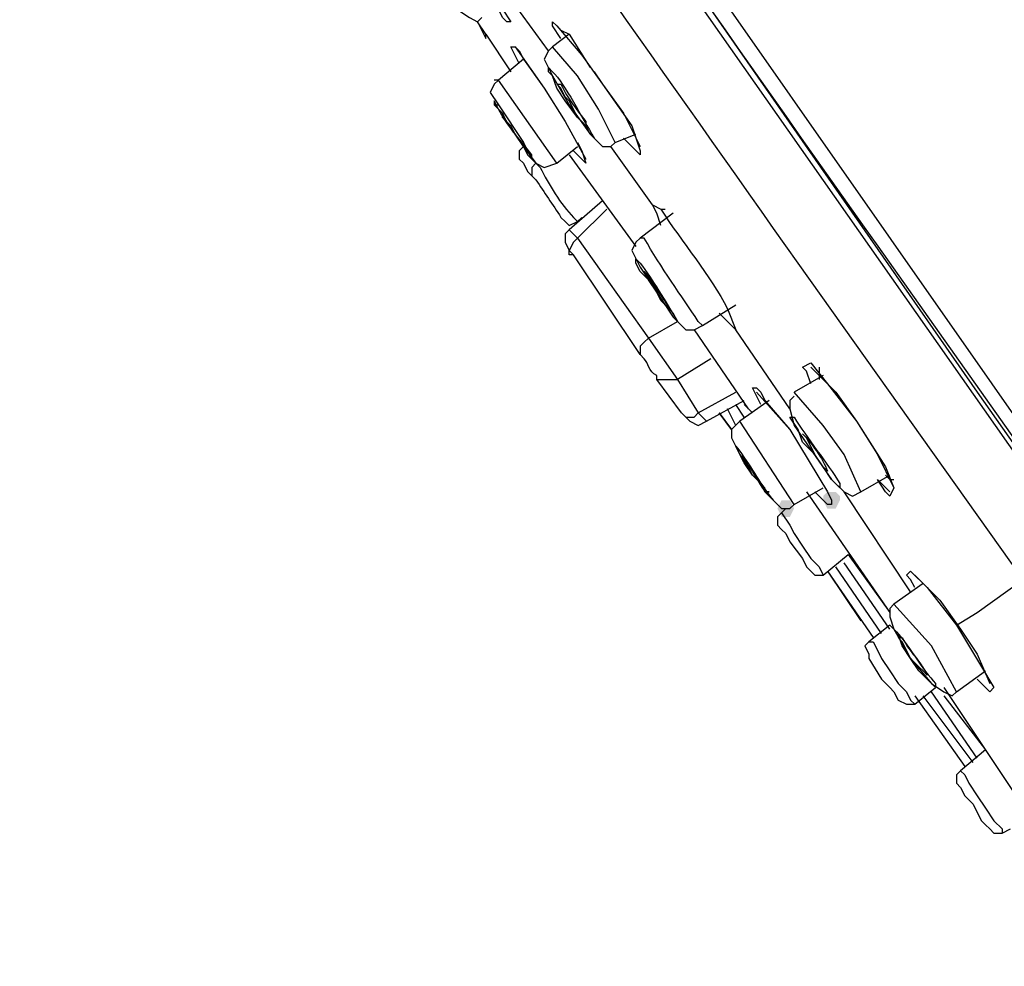
# Model space of a CAD drawing. Units: millimetres. Extents: x 0 to 210, y 0 to 297.
# Drawn here: x 138 to 141, y 170 to 173 of the extents above; entities that cross this region are included whole.
import ezdxf

# ---------------------------------------------------------------- set-up
doc = ezdxf.new("R2010")
doc.units = ezdxf.units.MM
doc.layers.add('1', color=7, linetype='Continuous')

msp = doc.modelspace()

# ---------------------------------------------------------------- hatches: boundary and pattern name
h = msp.add_hatch(color=0)
h.dxf.hatch_style = 2
h.paths.add_polyline_path([(140.9769, 171.2618), (140.9642, 171.2364), (140.9387, 171.2364), (140.926, 171.2618), (140.926, 171.2746), (140.9387, 171.2873), (140.9642, 171.2873), (140.9769, 171.2746)])
h = msp.add_hatch(color=0)
h.dxf.hatch_style = 2
h.paths.add_polyline_path([(140.8369, 171.2364), (140.8242, 171.2109), (140.7987, 171.2109), (140.786, 171.2364), (140.7987, 171.2618), (140.8242, 171.2618)])

# ---------------------------------------------------------------- linework, layer by layer
at = {"layer": '1', "color": 0, "lineweight": 25}
for points in [[(140.2133, 173.3746), (142.6697, 169.8618)], [(140.1751, 173.3492), (141.3969, 171.5928), (142.6315, 169.8363)], [(140.086, 172.6364), (139.6405, 173.2474)], [(139.7041, 173.0183), (139.6914, 172.9928), (139.6787, 172.9673), (139.7041, 172.9292), (139.7551, 172.8528), (139.806, 172.7637), (139.8442, 172.7382), (139.8696, 172.7255), (139.8823, 172.7382)], [(139.9332, 172.7892), (139.946, 172.7637), (139.9714, 172.7255), (139.9587, 172.7255), (139.946, 172.7382), (139.9332, 172.7637)], [(139.8696, 172.7255), (139.8951, 172.6746)], [(139.8951, 172.6873), (139.8696, 172.7255)], [(140.1242, 172.6746), (140.0987, 172.7128), (140.0987, 172.7255), (140.1114, 172.7128), (140.1242, 172.7001), (140.1496, 172.6873), (140.2133, 172.5855)], [(140.1114, 172.7128), (140.1878, 172.6237), (140.2514, 172.5346), (140.3151, 172.4455), (140.366, 172.3437)], [(139.8951, 172.6873), (139.9714, 172.5728)], [(139.8951, 172.6746), (139.8951, 172.6873)], [(140.1496, 172.6873), (140.0987, 172.6492)], [(139.9969, 172.5982), (139.9714, 172.6492), (139.9714, 172.6492), (139.9842, 172.6492), (139.9969, 172.6364), (140.0096, 172.611), (140.0733, 172.5219)], [(139.9842, 172.6492), (140.0733, 172.5219)], [(140.0987, 172.6492), (140.086, 172.6364), (140.0733, 172.611), (140.0987, 172.5601), (140.1496, 172.471), (140.2133, 172.3819), (140.2514, 172.3437), (140.2769, 172.3437), (140.2896, 172.3564)], [(140.2896, 172.3564), (140.2387, 172.4582), (140.1751, 172.5601), (140.0987, 172.6492)], [(140.0096, 172.611), (139.9332, 172.5473)], [(140.226, 172.5728), (140.2514, 172.5346)], [(139.9332, 172.5473), (139.9205, 172.5346), (139.9078, 172.5091), (139.9332, 172.471)], [(139.9332, 172.5473), (139.9205, 172.5473)], [(140.1114, 172.2928), (139.9332, 172.5473)], [(140.0733, 172.5219), (140.1369, 172.4201)], [(140.2514, 172.5346), (140.3405, 172.4073), (140.366, 172.331), (140.366, 172.3182), (140.3405, 172.3437), (140.3151, 172.3691)], [(139.9205, 172.471), (139.9332, 172.4582)], [(139.9332, 172.471), (140.0096, 172.3564)], [(140.1369, 172.4201), (140.2005, 172.3055)], [(140.2896, 172.3564), (140.3533, 172.3819)], [(140.3151, 172.3691), (140.366, 172.3182)], [(140.0096, 172.3564), (140.0096, 172.3437), (139.9969, 172.331), (139.9969, 172.3055)], [(140.0096, 172.3437), (140.0478, 172.2928), (140.0733, 172.28), (140.1114, 172.2928)], [(140.0096, 172.3437), (140.0096, 172.3437), (140.0223, 172.3182), (140.0478, 172.2928)], [(140.1114, 172.2928), (140.1751, 172.3437)], [(140.1751, 172.3564), (140.1878, 172.331), (140.2005, 172.2928), (140.2005, 172.2928), (140.1878, 172.3055), (140.1623, 172.331)], [(140.4042, 172.1655), (140.2769, 172.3437)], [(139.9969, 172.3055), (139.9969, 172.3055), (140.0096, 172.2928), (140.0223, 172.2673), (140.0351, 172.2546)], [(140.1496, 172.3182), (140.3533, 172.0382)], [(140.0478, 172.2928), (140.0351, 172.28), (140.0351, 172.2546)], [(140.2514, 172.1782), (140.1496, 172.0891), (140.1369, 172.0764), (140.1369, 172.051), (140.1496, 172.0255)], [(140.2642, 172.1528), (140.1751, 172.0637)], [(140.4042, 172.1655), (140.4296, 172.1528), (140.4424, 172.1528)], [(140.4296, 172.1019), (140.4169, 172.14), (140.4042, 172.1655)], [(140.1751, 172.1146), (140.1878, 172.1273)], [(140.4678, 172.14), (140.366, 172.0637)], [(140.1369, 172.1146), (140.1496, 172.1019), (140.1751, 172.1146)], [(140.1751, 172.0637), (140.1496, 172.0891)], [(140.1751, 172.0637), (140.1623, 172.051), (140.1496, 172.0255), (140.1623, 172.0128)], [(140.1751, 172.0637), (140.3914, 171.7582)], [(140.366, 172.0637), (140.3533, 172.051), (140.3405, 172.0255), (140.366, 171.9746), (140.4678, 171.8219), (140.506, 171.7837), (140.5314, 171.7837), (140.5569, 171.7964)], [(140.1623, 172.0128), (140.1496, 172.0128), (140.1496, 172.0255), (140.1496, 172.0255)], [(140.366, 171.7073), (140.1623, 172.0128)], [(140.5569, 171.7964), (140.6587, 171.86)], [(140.6587, 171.7837), (140.6333, 171.8091), (140.6078, 171.8346)], [(140.3914, 171.7582), (140.4805, 171.8091)], [(140.3914, 171.7582), (140.3787, 171.7455), (140.366, 171.7328), (140.366, 171.7073)], [(140.3914, 171.7582), (140.4805, 171.6309)], [(140.5314, 171.7837), (140.6969, 171.5418)], [(140.8242, 171.5418), (140.6587, 171.7837)], [(140.5824, 171.6946), (140.4805, 171.6309)], [(140.8878, 171.6182), (140.8751, 171.6564), (140.8624, 171.6691), (140.8878, 171.6818), (140.9387, 171.6182), (141.0278, 171.5037)], [(140.8878, 171.6691), (140.9642, 171.5928), (141.0278, 171.5037), (141.0915, 171.4018), (141.1424, 171.3)], [(140.9133, 171.6691), (140.9133, 171.6564), (140.9133, 171.6309)], [(140.926, 171.6437), (140.8369, 171.5928)], [(140.4169, 171.6309), (140.4424, 171.6309), (140.4551, 171.6309), (140.4805, 171.6309)], [(140.4933, 171.5291), (140.4169, 171.6309)], [(140.4805, 171.6309), (140.5442, 171.5291)], [(140.7351, 171.5546), (140.7096, 171.6055), (140.7224, 171.6055), (140.7351, 171.5928), (140.7478, 171.5673), (140.8242, 171.4782)], [(140.5442, 171.5291), (140.6587, 171.5928)], [(140.7224, 171.5928), (140.8242, 171.4782)], [(140.8369, 171.58), (140.8242, 171.5673), (140.8242, 171.5418), (140.8369, 171.4909), (140.9515, 171.3255), (140.9896, 171.2873), (141.0151, 171.2746), (141.0406, 171.2873)], [(141.0406, 171.2873), (140.9896, 171.4018), (140.926, 171.4909), (140.8369, 171.5928)], [(140.5696, 171.5037), (140.6842, 171.5673)], [(140.6842, 171.5164), (140.6587, 171.5546)], [(140.7605, 171.5673), (140.6715, 171.5037)], [(140.6842, 171.5546), (140.7096, 171.5291)], [(140.4933, 171.5291), (140.506, 171.5164), (140.5314, 171.5164), (140.5442, 171.5291)], [(140.506, 171.5164), (140.506, 171.5164), (140.4933, 171.5291)], [(140.506, 171.5164), (140.5187, 171.5037), (140.5442, 171.4909), (140.5696, 171.5037)], [(140.5442, 171.5291), (140.5696, 171.5037)], [(140.6078, 171.5291), (140.646, 171.4782)], [(140.646, 171.4782), (140.6078, 171.5291)], [(140.6587, 171.4909), (140.6333, 171.5418)], [(140.6715, 171.5037), (140.646, 171.4782), (140.646, 171.4528), (140.6715, 171.4018)], [(140.8369, 171.2491), (140.6715, 171.5037)], [(141.0278, 171.5037), (141.1169, 171.3637), (141.1424, 171.3), (141.1296, 171.2746), (141.1169, 171.2873), (141.0915, 171.3255)], [(140.8242, 171.4782), (140.9387, 171.2873)], [(140.6715, 171.4018), (140.6969, 171.3637)], [(140.7096, 171.3382), (140.7351, 171.3127)], [(141.0406, 171.2873), (141.1296, 171.3382)], [(141.1169, 171.3382), (141.1296, 171.3255), (141.1424, 171.3255), (141.1424, 171.3255)], [(141.0915, 171.3255), (141.1296, 171.2873)], [(140.8369, 171.2491), (140.926, 171.3)], [(140.8751, 171.2873), (141.1296, 170.9182)], [(140.9387, 171.2873), (140.9515, 171.2618), (140.9515, 171.2491), (140.9387, 171.2491), (140.9005, 171.2873)], [(141.1933, 170.9818), (140.9896, 171.2873)], [(140.7733, 171.2618), (140.7987, 171.2364), (140.8242, 171.2364), (140.8369, 171.2491)], [(140.7987, 171.2237), (140.786, 171.2109), (140.786, 171.1855)], [(140.8115, 171.2364), (140.7987, 171.2237)], [(140.7987, 171.2237), (140.8242, 171.1855), (140.8369, 171.16)], [(140.786, 171.1855), (140.7987, 171.1727), (140.8115, 171.16), (140.8242, 171.1346)], [(140.8369, 171.16), (140.8624, 171.1218), (140.8878, 171.0836), (140.9133, 171.0582), (140.926, 171.0327), (140.926, 171.0327)], [(140.8242, 171.1346), (140.8624, 171.0836), (140.8751, 171.0582), (140.8878, 171.0455), (140.8878, 171.0455)], [(140.926, 171.0327), (141.0024, 171.0964)], [(141.0024, 171.0964), (141.1296, 170.9182)], [(141.1296, 170.8673), (140.9896, 171.0709)], [(140.8878, 171.0455), (140.9005, 171.0327), (140.926, 171.0327)], [(140.9387, 171.0455), (141.0406, 170.8927)], [(140.9387, 171.0455), (141.0787, 170.8418)], [(141.1042, 170.8546), (140.9642, 171.0582)], [(141.206, 170.9946), (141.1933, 171.02), (141.1806, 171.0327), (141.1933, 171.0455), (141.2442, 170.9946), (141.3333, 170.88)], [(141.2315, 171.0073), (141.1424, 170.9436)], [(141.206, 171.0327), (141.2824, 170.9564), (141.346, 170.8673)], [(141.3333, 170.88), (141.3969, 170.9182), (141.5369, 171.02)], [(141.1424, 170.9436), (141.1296, 170.9309), (141.1296, 170.9055), (141.1424, 170.8673), (141.1933, 170.7782), (141.2569, 170.7018), (141.2951, 170.6764), (141.3206, 170.6636), (141.3333, 170.6764), (141.4224, 170.74)], [(141.3333, 170.6764), (141.2569, 170.8164), (141.1424, 170.9436)], [(141.1296, 170.88), (141.066, 170.8291)], [(141.3333, 170.88), (141.4097, 170.7527), (141.4478, 170.6891), (141.4351, 170.6764), (141.4224, 170.6891), (141.3969, 170.7145)], [(141.346, 170.8673), (141.3969, 170.7909), (141.4351, 170.7018)], [(141.066, 170.8291), (141.0533, 170.8164), (141.066, 170.7909)], [(141.066, 170.8291), (141.0787, 170.8291), (141.0915, 170.8036), (141.1042, 170.7782), (141.1296, 170.74)], [(141.066, 170.7909), (141.066, 170.7782), (141.1042, 170.7145)], [(141.1296, 170.74), (141.1551, 170.7018), (141.1806, 170.6764), (141.1933, 170.6509), (141.206, 170.6382)], [(141.1042, 170.7145), (141.1296, 170.6891), (141.1424, 170.6764), (141.1551, 170.6509), (141.1551, 170.6509)], [(141.206, 170.6382), (141.2697, 170.6891)], [(141.3969, 170.4727), (141.2569, 170.6764)], [(141.2951, 170.6891), (141.5497, 170.3073)], [(141.1551, 170.6509), (141.1806, 170.6382), (141.206, 170.6382)], [(141.206, 170.6636), (141.3587, 170.4473)], [(141.3842, 170.46), (141.2315, 170.6636)], [(141.2951, 170.6636), (141.4224, 170.4982)], [(141.4224, 170.4982), (141.346, 170.4345)], [(141.346, 170.4345), (141.3333, 170.4218), (141.3333, 170.3964)], [(141.346, 170.4345), (141.346, 170.4345), (141.3587, 170.4218), (141.3715, 170.3964), (141.3969, 170.3582), (141.4224, 170.32)], [(141.3333, 170.3964), (141.3333, 170.3964), (141.346, 170.3836), (141.3587, 170.3582), (141.3842, 170.3327), (141.3969, 170.3073)], [(141.4224, 170.32), (141.4478, 170.2818), (141.4733, 170.2564), (141.4733, 170.2564), (141.4733, 170.2436)], [(141.3969, 170.3073), (141.4097, 170.2818), (141.4224, 170.2691), (141.4351, 170.2564)], [(141.4351, 170.2564), (141.4478, 170.2436), (141.4733, 170.2436)], [(141.4733, 170.2436), (141.4987, 170.2564)]]:
    msp.add_lwpolyline(points, dxfattribs=at)
for points, knots in [([(138.5714, 175.6401), (138.5714, 175.6401), (138.5841, 175.6147), (138.5841, 175.6147), (139.5769, 174.2019), (140.5569, 172.7892), (141.5624, 171.3764), (141.5624, 171.3764), (141.7151, 171.1473), (141.7151, 171.1473), (141.7151, 171.1473), (141.7024, 171.1346), (141.7024, 171.1346), (141.7024, 171.1346), (138.5332, 175.6529), (138.5332, 175.6529)], [0, 0, 0, 0, 1, 1, 1, 2, 2, 2, 3, 3, 3, 4, 4, 4, 5, 5, 5, 5]), ([(141.5369, 171.02), (141.5369, 171.02), (140.8496, 171.9873), (140.8496, 171.9873), (140.0478, 173.1201), (139.2587, 174.2528), (138.4696, 175.3856), (138.4696, 175.3856), (138.4696, 175.3983), (138.4696, 175.3983)], [0, 0, 0, 0, 1, 1, 1, 2, 2, 2, 3, 3, 3, 3]), ([(140.1369, 172.4837), (140.1369, 172.4837), (140.1751, 172.4328), (140.1751, 172.4328), (140.1751, 172.4328), (140.2005, 172.4073), (140.2005, 172.4073), (140.2005, 172.4073), (140.2133, 172.3819), (140.2133, 172.3819), (140.2133, 172.3819), (140.226, 172.3691), (140.226, 172.3691), (140.226, 172.3691), (140.226, 172.3691), (140.226, 172.3691), (140.1878, 172.4328), (140.1369, 172.5346), (140.0987, 172.5728), (140.0987, 172.5728), (140.086, 172.5855), (140.086, 172.5855), (140.086, 172.5855), (140.086, 172.5728), (140.086, 172.5728), (140.086, 172.5728), (140.0987, 172.5601), (140.0987, 172.5601), (140.0987, 172.5601), (140.1114, 172.5219), (140.1114, 172.5219), (140.1114, 172.5219), (140.1369, 172.4837), (140.1369, 172.4837)], [0, 0, 0, 0, 1, 1, 1, 2, 2, 2, 3, 3, 3, 4, 4, 4, 5, 5, 5, 6, 6, 6, 7, 7, 7, 8, 8, 8, 9, 9, 9, 10, 10, 10, 11, 11, 11, 11]), ([(140.1496, 172.4837), (140.1496, 172.4837), (140.1623, 172.4582), (140.1623, 172.4582), (140.1623, 172.4582), (140.1751, 172.4328), (140.1751, 172.4328), (140.1751, 172.4328), (140.1878, 172.4201), (140.1878, 172.4201), (140.1878, 172.4201), (140.2005, 172.4073), (140.2005, 172.4073), (140.2005, 172.4073), (140.2005, 172.4201), (140.2005, 172.4201), (140.1623, 172.471), (140.1496, 172.4837), (140.1242, 172.5346), (140.1242, 172.5346), (140.1114, 172.5346), (140.1114, 172.5346), (140.1114, 172.5346), (140.1114, 172.5346), (140.1114, 172.5346), (140.1114, 172.5346), (140.1242, 172.5219), (140.1242, 172.5219), (140.1242, 172.5219), (140.1369, 172.4964), (140.1369, 172.4964), (140.1369, 172.4964), (140.1496, 172.4837), (140.1496, 172.4837)], [0, 0, 0, 0, 1, 1, 1, 2, 2, 2, 3, 3, 3, 4, 4, 4, 5, 5, 5, 6, 6, 6, 7, 7, 7, 8, 8, 8, 9, 9, 9, 10, 10, 10, 11, 11, 11, 11]), ([(140.0096, 172.3564), (140.0096, 172.3564), (140.0223, 172.331), (140.0223, 172.331), (140.0223, 172.331), (140.0351, 172.3055), (140.0351, 172.3055), (140.0351, 172.3055), (140.0351, 172.3182), (140.0351, 172.3182), (139.9969, 172.3691), (139.9587, 172.4073), (139.9332, 172.4582), (139.9332, 172.4582), (139.9205, 172.4837), (139.9205, 172.4837), (139.9205, 172.4837), (139.9205, 172.471), (139.9205, 172.471), (139.9205, 172.471), (139.9332, 172.471), (139.9332, 172.471)], [0, 0, 0, 0, 1, 1, 1, 2, 2, 2, 3, 3, 3, 4, 4, 4, 5, 5, 5, 6, 6, 6, 7, 7, 7, 7]), ([(139.9842, 172.3819), (139.9842, 172.3819), (140.0096, 172.3437), (140.0096, 172.3437), (140.0096, 172.3437), (140.0223, 172.331), (140.0223, 172.331), (140.0223, 172.331), (140.0223, 172.331), (140.0223, 172.331), (140.0223, 172.331), (140.0096, 172.3437), (140.0096, 172.3437), (139.9969, 172.3691), (139.9587, 172.4073), (139.946, 172.4455), (139.946, 172.4455), (139.9332, 172.4582), (139.9332, 172.4582), (139.9332, 172.4582), (139.946, 172.4455), (139.946, 172.4455), (139.946, 172.4455), (139.946, 172.4328), (139.946, 172.4328), (139.946, 172.4328), (139.9714, 172.4073), (139.9714, 172.4073), (139.9714, 172.4073), (139.9842, 172.3819), (139.9842, 172.3819)], [0, 0, 0, 0, 1, 1, 1, 2, 2, 2, 3, 3, 3, 4, 4, 4, 5, 5, 5, 6, 6, 6, 7, 7, 7, 8, 8, 8, 9, 9, 9, 10, 10, 10, 10]), ([(140.0478, 172.2928), (140.0478, 172.2928), (140.0605, 172.28), (140.0605, 172.28), (140.086, 172.2291), (140.1242, 172.1655), (140.1623, 172.1273), (140.1623, 172.1273), (140.1751, 172.1146), (140.1751, 172.1146)], [0, 0, 0, 0, 1, 1, 1, 2, 2, 2, 3, 3, 3, 3]), ([(140.0351, 172.2546), (140.0351, 172.2546), (140.0478, 172.2419), (140.0478, 172.2419), (140.0733, 172.2037), (140.0987, 172.1655), (140.1242, 172.1273), (140.1242, 172.1273), (140.1369, 172.1146), (140.1369, 172.1146)], [0, 0, 0, 0, 1, 1, 1, 2, 2, 2, 3, 3, 3, 3]), ([(140.4042, 172.1655), (140.4042, 172.1655), (140.4296, 172.1528), (140.4296, 172.1528), (140.4933, 172.051), (140.5824, 171.9491), (140.6333, 171.8473), (140.6333, 171.8473), (140.6587, 171.7837), (140.6587, 171.7837)], [0, 0, 0, 0, 1, 1, 1, 2, 2, 2, 3, 3, 3, 3]), ([(140.5569, 171.7964), (140.5569, 171.7964), (140.5442, 171.8091), (140.5442, 171.8091), (140.4933, 171.8855), (140.4296, 171.9746), (140.3787, 172.0637), (140.3787, 172.0637), (140.366, 172.0637), (140.366, 172.0637)], [0, 0, 0, 0, 1, 1, 1, 2, 2, 2, 3, 3, 3, 3]), ([(140.4169, 171.8982), (140.4169, 171.8982), (140.4424, 171.86), (140.4424, 171.86), (140.4424, 171.86), (140.4678, 171.8346), (140.4678, 171.8346), (140.4678, 171.8346), (140.4805, 171.8091), (140.4805, 171.8091), (140.4805, 171.8091), (140.4805, 171.8091), (140.4805, 171.8091), (140.4805, 171.8091), (140.4805, 171.8091), (140.4805, 171.8091), (140.4424, 171.8728), (140.4042, 171.9364), (140.366, 171.9873), (140.366, 171.9873), (140.3533, 172), (140.3533, 172), (140.3533, 172), (140.3533, 171.9873), (140.3533, 171.9873), (140.3533, 171.9873), (140.366, 171.9619), (140.366, 171.9619), (140.366, 171.9619), (140.3914, 171.9364), (140.3914, 171.9364), (140.3914, 171.9364), (140.4169, 171.8982), (140.4169, 171.8982)], [0, 0, 0, 0, 1, 1, 1, 2, 2, 2, 3, 3, 3, 4, 4, 4, 5, 5, 5, 6, 6, 6, 7, 7, 7, 8, 8, 8, 9, 9, 9, 10, 10, 10, 11, 11, 11, 11]), ([(140.4169, 171.8982), (140.4169, 171.8982), (140.4296, 171.8728), (140.4296, 171.8728), (140.4296, 171.8728), (140.4424, 171.86), (140.4424, 171.86), (140.4424, 171.86), (140.4678, 171.8346), (140.4678, 171.8346), (140.4678, 171.8346), (140.4551, 171.8473), (140.4551, 171.8473), (140.4424, 171.8728), (140.4042, 171.9237), (140.3787, 171.9619), (140.3787, 171.9619), (140.3787, 171.9619), (140.3787, 171.9619), (140.3787, 171.9619), (140.3787, 171.9619), (140.3787, 171.9619), (140.3787, 171.9619), (140.3914, 171.9491), (140.3914, 171.9491), (140.3914, 171.9491), (140.4042, 171.9237), (140.4042, 171.9237), (140.4042, 171.9237), (140.4169, 171.8982), (140.4169, 171.8982)], [0, 0, 0, 0, 1, 1, 1, 2, 2, 2, 3, 3, 3, 4, 4, 4, 5, 5, 5, 6, 6, 6, 7, 7, 7, 8, 8, 8, 9, 9, 9, 10, 10, 10, 10]), ([(140.4169, 171.6309), (140.4169, 171.6309), (140.4169, 171.6437), (140.4169, 171.6437), (140.3914, 171.6564), (140.3914, 171.6818), (140.3787, 171.6946), (140.3787, 171.6946), (140.366, 171.7073), (140.366, 171.7073)], [0, 0, 0, 0, 1, 1, 1, 2, 2, 2, 3, 3, 3, 3]), ([(140.8624, 171.44), (140.8624, 171.44), (140.9005, 171.4018), (140.9005, 171.4018), (140.9005, 171.4018), (140.926, 171.3637), (140.926, 171.3637), (140.926, 171.3637), (140.9515, 171.3255), (140.9515, 171.3255), (140.9515, 171.3255), (140.9769, 171.3), (140.9769, 171.3), (140.9769, 171.3), (140.9769, 171.3127), (140.9769, 171.3127), (140.9387, 171.3764), (140.8751, 171.4528), (140.8369, 171.5164), (140.8369, 171.5164), (140.8242, 171.5164), (140.8242, 171.5164), (140.8242, 171.5164), (140.8496, 171.4782), (140.8496, 171.4782), (140.8496, 171.4782), (140.8624, 171.44), (140.8624, 171.44)], [0, 0, 0, 0, 1, 1, 1, 2, 2, 2, 3, 3, 3, 4, 4, 4, 5, 5, 5, 6, 6, 6, 7, 7, 7, 8, 8, 8, 9, 9, 9, 9]), ([(140.8878, 171.4273), (140.8878, 171.4273), (140.9005, 171.4018), (140.9005, 171.4018), (140.9005, 171.4018), (140.926, 171.3637), (140.926, 171.3637), (140.926, 171.3637), (140.9387, 171.3509), (140.9387, 171.3509), (140.9387, 171.3509), (140.9387, 171.3509), (140.9387, 171.3509), (140.9387, 171.3509), (140.9387, 171.3509), (140.9387, 171.3509), (140.926, 171.3891), (140.8878, 171.44), (140.8624, 171.4655), (140.8624, 171.4655), (140.8624, 171.4655), (140.8624, 171.4655), (140.8624, 171.4655), (140.8624, 171.4655), (140.8624, 171.4655), (140.8624, 171.4655), (140.8751, 171.4528), (140.8751, 171.4528), (140.8751, 171.4528), (140.8878, 171.4273), (140.8878, 171.4273)], [0, 0, 0, 0, 1, 1, 1, 2, 2, 2, 3, 3, 3, 4, 4, 4, 5, 5, 5, 6, 6, 6, 7, 7, 7, 8, 8, 8, 9, 9, 9, 10, 10, 10, 10]), ([(140.6842, 171.3764), (140.6842, 171.3764), (140.7096, 171.3382), (140.7096, 171.3382), (140.7096, 171.3382), (140.7351, 171.3127), (140.7351, 171.3127), (140.7351, 171.3127), (140.7478, 171.2873), (140.7478, 171.2873), (140.7478, 171.2873), (140.7733, 171.2618), (140.7733, 171.2618), (140.7733, 171.2618), (140.7733, 171.2618), (140.7733, 171.2618), (140.7733, 171.2618), (140.7733, 171.2618), (140.7733, 171.2618), (140.7224, 171.3255), (140.7096, 171.3637), (140.6587, 171.4273), (140.6587, 171.4273), (140.6587, 171.4273), (140.6587, 171.4273), (140.6587, 171.4273), (140.6587, 171.4273), (140.6587, 171.4273), (140.6587, 171.4273), (140.6715, 171.4018), (140.6715, 171.4018), (140.6715, 171.4018), (140.6842, 171.3764), (140.6842, 171.3764)], [0, 0, 0, 0, 1, 1, 1, 2, 2, 2, 3, 3, 3, 4, 4, 4, 5, 5, 5, 6, 6, 6, 7, 7, 7, 8, 8, 8, 9, 9, 9, 10, 10, 10, 11, 11, 11, 11]), ([(140.6969, 171.3637), (140.6969, 171.3637), (140.7096, 171.3382), (140.7096, 171.3382), (140.7096, 171.3382), (140.7478, 171.3), (140.7478, 171.3), (140.7478, 171.3), (140.7478, 171.2873), (140.7478, 171.2873), (140.7478, 171.2873), (140.7605, 171.2873), (140.7605, 171.2873), (140.7605, 171.2873), (140.7478, 171.2873), (140.7478, 171.2873), (140.7224, 171.3255), (140.6969, 171.3764), (140.6715, 171.4018), (140.6715, 171.4018), (140.6715, 171.4018), (140.6715, 171.4018), (140.6715, 171.4018), (140.6715, 171.4018), (140.6715, 171.4018), (140.6715, 171.4018), (140.6842, 171.3891), (140.6842, 171.3891), (140.6842, 171.3891), (140.6969, 171.3637), (140.6969, 171.3637)], [0, 0, 0, 0, 1, 1, 1, 2, 2, 2, 3, 3, 3, 4, 4, 4, 5, 5, 5, 6, 6, 6, 7, 7, 7, 8, 8, 8, 9, 9, 9, 10, 10, 10, 10]), ([(141.1678, 170.8164), (141.1678, 170.8164), (141.1933, 170.7782), (141.1933, 170.7782), (141.1933, 170.7782), (141.2187, 170.74), (141.2187, 170.74), (141.2187, 170.74), (141.2442, 170.7145), (141.2442, 170.7145), (141.2442, 170.7145), (141.2697, 170.6891), (141.2697, 170.6891), (141.2697, 170.6891), (141.2697, 170.7018), (141.2697, 170.7018), (141.2315, 170.74), (141.1806, 170.8291), (141.1424, 170.8673), (141.1424, 170.8673), (141.1296, 170.88), (141.1296, 170.88), (141.1296, 170.88), (141.1424, 170.8673), (141.1424, 170.8673), (141.1424, 170.8673), (141.1551, 170.8546), (141.1551, 170.8546), (141.1551, 170.8546), (141.1678, 170.8164), (141.1678, 170.8164)], [0, 0, 0, 0, 1, 1, 1, 2, 2, 2, 3, 3, 3, 4, 4, 4, 5, 5, 5, 6, 6, 6, 7, 7, 7, 8, 8, 8, 9, 9, 9, 10, 10, 10, 10]), ([(141.1806, 170.8036), (141.1806, 170.8036), (141.1933, 170.7782), (141.1933, 170.7782), (141.1933, 170.7782), (141.2187, 170.7527), (141.2187, 170.7527), (141.2187, 170.7527), (141.2315, 170.74), (141.2315, 170.74), (141.2315, 170.74), (141.2442, 170.7273), (141.2442, 170.7273), (141.2442, 170.7273), (141.2442, 170.7273), (141.2442, 170.7273), (141.2442, 170.7273), (141.2442, 170.7273), (141.2442, 170.7273), (141.2187, 170.7782), (141.1933, 170.7909), (141.1678, 170.8418), (141.1678, 170.8418), (141.1551, 170.8418), (141.1551, 170.8418), (141.1551, 170.8418), (141.1551, 170.8418), (141.1551, 170.8418), (141.1551, 170.8418), (141.1678, 170.8291), (141.1678, 170.8291), (141.1678, 170.8291), (141.1806, 170.8036), (141.1806, 170.8036)], [0, 0, 0, 0, 1, 1, 1, 2, 2, 2, 3, 3, 3, 4, 4, 4, 5, 5, 5, 6, 6, 6, 7, 7, 7, 8, 8, 8, 9, 9, 9, 10, 10, 10, 11, 11, 11, 11])]:
    msp.add_open_spline(points, degree=3, knots=knots, dxfattribs=at)

doc.saveas('drawing.dxf')
